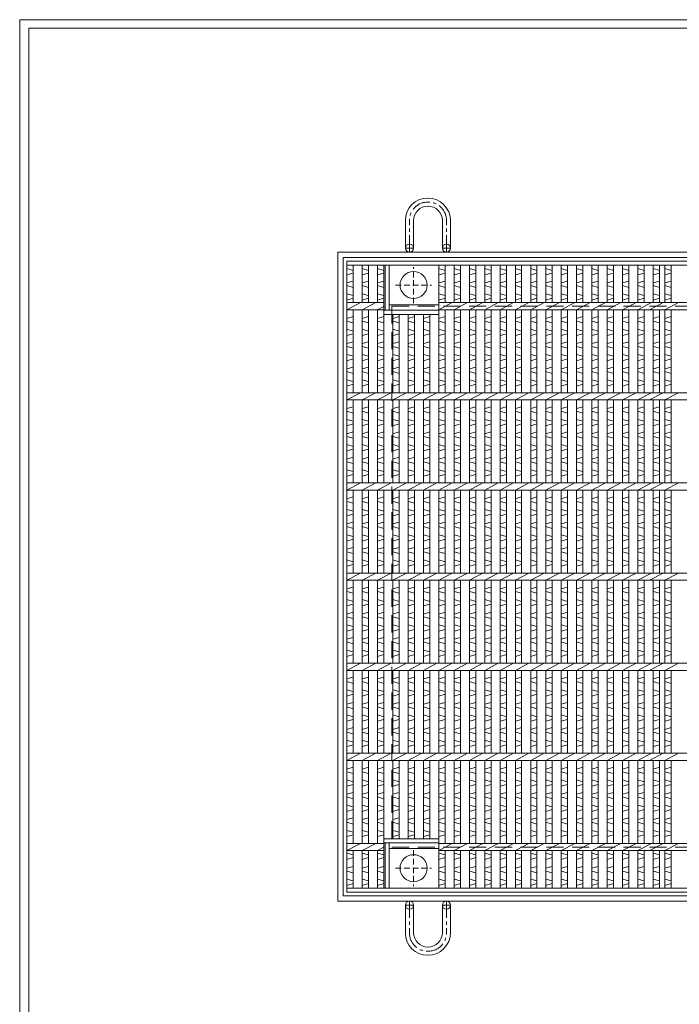
# Model space of a CAD drawing. Units: millimetres. Extents: x -180 to 2610, y -195 to 1778.
# Drawn here: x -180 to 552, y 685 to 1778 of the extents above; entities that cross this region are included whole.
import ezdxf

# ---------------------------------------------------------------- set-up
doc = ezdxf.new("R2010")
doc.units = ezdxf.units.MM
doc.linetypes.add('CENTER', pattern=[10, 6.25, -1.25, 1.25, -1.25])
doc.linetypes.add('HIDDEN', pattern=[9.525, 6.35, -3.175])
for name, color, linetype, lineweight in [('エンボス', 4, 'Continuous', 5), ('中心線', 1, 'HIDDEN', 13), ('受け枠', 3, 'Continuous', 9), ('本体', 7, 'Continuous', 13)]:
    doc.layers.add(name, color=color, linetype=linetype, lineweight=lineweight)
doc.layers.add('外枠', color=7, linetype='Continuous')

# ---------------------------------------------------------------- blocks, each defined once
blk = doc.blocks.new('丸穴φ30')
at = {"layer": '中心線'}
for p, q in [((0, -20), (0, 20)), ((-20, 0), (20, 0))]:
    blk.add_line(p, q, dxfattribs=at)
at = {"layer": '本体', "ltscale": 3}
blk.add_circle((0, 0), 15, dxfattribs=at)
blk = doc.blocks.new('*U42')
at = {"layer": 'エンボス', "linetype": 'Continuous'}
for p, q in [((-7.5, 341.864094), (-0.5, 339.864094)), ((-0.5, 336.864094), (-7.5, 334.864094)), ((-7.5, 325.864094), (-0.5, 327.864094)), ((-0.5, 320.864094), (-7.5, 322.864094)), ((-7.5, 313.864094), (-0.5, 311.864094)), ((-0.5, 308.864094), (-7.5, 306.864094)), ((-0.5, 288.5), (-7.5, 286.5)), ((-7.5, 283.5), (-0.5, 281.5)), ((-7.5, 274.5), (-0.5, 272.5)), ((-0.5, 269.5), (-7.5, 267.5)), ((-0.5, 260.5), (-7.5, 258.5)), ((-7.5, 255.5), (-0.5, 253.5)), ((-7.5, 246.5), (-0.5, 244.5)), ((-0.5, 241.5), (-7.5, 239.5)), ((-0.5, 232.5), (-7.5, 230.5)), ((-7.5, 227.5), (-0.5, 225.5)), ((-7.5, 218.5), (-0.5, 216.5)), ((-0.5, 213.5), (-7.5, 211.5)), ((-0.5, 188.5), (-7.5, 186.5)), ((-7.5, 183.5), (-0.5, 181.5)), ((-7.5, 174.5), (-0.5, 172.5)), ((-0.5, 169.5), (-7.5, 167.5)), ((-0.5, 160.5), (-7.5, 158.5)), ((-7.5, 155.5), (-0.5, 153.5)), ((-7.5, 146.5), (-0.5, 144.5)), ((-0.5, 141.5), (-7.5, 139.5)), ((-0.5, 132.5), (-7.5, 130.5)), ((-7.5, 127.5), (-0.5, 125.5)), ((-7.5, 118.5), (-0.5, 116.5)), ((-0.5, 113.5), (-7.5, 111.5)), ((-0.5, 88.5), (-7.5, 86.5)), ((-7.5, 83.5), (-0.5, 81.5)), ((-7.5, 74.5), (-0.5, 72.5)), ((-0.5, 69.5), (-7.5, 67.5)), ((-0.5, 60.5), (-7.5, 58.5)), ((-7.5, 55.5), (-0.5, 53.5)), ((-7.5, 46.5), (-0.5, 44.5)), ((-0.5, 41.5), (-7.5, 39.5)), ((-0.5, 32.5), (-7.5, 30.5)), ((-7.5, 27.5), (-0.5, 25.5)), ((-7.5, 18.5), (-0.5, 16.5)), ((-0.5, 13.5), (-7.5, 11.5)), ((-0.5, -11.5), (-7.5, -13.5)), ((-7.5, -16.5), (-0.5, -18.5)), ((-7.5, -25.5), (-0.5, -27.5)), ((-0.5, -30.5), (-7.5, -32.5)), ((-0.5, -39.5), (-7.5, -41.5)), ((-7.5, -44.5), (-0.5, -46.5)), ((-7.5, -53.5), (-0.5, -55.5)), ((-0.5, -58.5), (-7.5, -60.5)), ((-0.5, -67.5), (-7.5, -69.5)), ((-7.5, -72.5), (-0.5, -74.5)), ((-7.5, -81.5), (-0.5, -83.5)), ((-0.5, -86.5), (-7.5, -88.5)), ((-0.5, -111.5), (-7.5, -113.5)), ((-7.5, -116.5), (-0.5, -118.5)), ((-7.5, -125.5), (-0.5, -127.5)), ((-0.5, -130.5), (-7.5, -132.5)), ((-0.5, -139.5), (-7.5, -141.5)), ((-7.5, -144.5), (-0.5, -146.5)), ((-7.5, -153.5), (-0.5, -155.5)), ((-0.5, -158.5), (-7.5, -160.5)), ((-0.5, -167.5), (-7.5, -169.5)), ((-7.5, -172.5), (-0.5, -174.5)), ((-7.5, -181.5), (-0.5, -183.5)), ((-0.5, -186.5), (-7.5, -188.5)), ((-0.5, -211.5), (-7.5, -213.5)), ((-7.5, -216.5), (-0.5, -218.5)), ((-7.5, -225.5), (-0.5, -227.5)), ((-0.5, -230.5), (-7.5, -232.5)), ((-0.5, -239.5), (-7.5, -241.5)), ((-7.5, -244.5), (-0.5, -246.5)), ((-7.5, -253.5), (-0.5, -255.5)), ((-0.5, -258.5), (-7.5, -260.5)), ((-0.5, -267.5), (-7.5, -269.5)), ((-7.5, -272.5), (-0.5, -274.5)), ((-7.5, -281.5), (-0.5, -283.5)), ((-0.5, -286.5), (-7.5, -288.5)), ((-7.5, -306.764949), (-0.5, -308.764949)), ((-0.5, -311.764949), (-7.5, -313.764949)), ((-7.5, -323.635906), (-0.5, -321.635906)), ((-0.5, -328.635906), (-7.5, -326.635906)), ((-7.5, -335.635906), (-0.5, -337.635906)), ((-0.5, -340.635906), (-7.5, -342.635906))]:
    blk.add_line(p, q, dxfattribs=at)
at = {"layer": '本体', "ltscale": 3}
for p, q in [((-7.5, 304), (-7.5, 345.5)), ((-0.5, 304), (-0.5, 345.5)), ((-0.5, 304), (-0.5, 345.5)), ((-7.5, 296), (7.5, 304)), ((-7.5, 204), (-7.5, 296)), ((-0.5, 204), (-0.5, 296)), ((-0.5, 204), (-0.5, 296)), ((-7.5, 196), (7.5, 204)), ((-7.5, 104), (-7.5, 196)), ((-0.5, 104), (-0.5, 196)), ((-0.5, 104), (-0.5, 196)), ((-7.5, 96), (7.5, 104)), ((-7.5, 4), (-7.5, 96)), ((-0.5, 4), (-0.5, 96)), ((-0.5, 4), (-0.5, 96)), ((-7.5, -4), (7.5, 4)), ((-7.5, -96), (-7.5, -4)), ((-0.5, -96), (-0.5, -4)), ((-0.5, -96), (-0.5, -4)), ((-7.5, -104), (7.5, -96)), ((-7.5, -196), (-7.5, -104)), ((-0.5, -196), (-0.5, -104)), ((-0.5, -196), (-0.5, -104)), ((-7.5, -204), (7.5, -196)), ((-7.5, -296), (-7.5, -204)), ((-0.5, -296), (-0.5, -204)), ((-0.5, -296), (-0.5, -204)), ((-7.5, -304), (7.5, -296)), ((-7.5, -345.5), (-7.5, -304)), ((-0.5, -345.5), (-0.5, -304)), ((-0.5, -345.5), (-0.5, -304))]:
    blk.add_line(p, q, dxfattribs=at)
blk = doc.blocks.new('*U43')
at = {"layer": '本体', "color": 0, "linetype": 'ByBlock', "lineweight": -2}
for p in [(0, 0), (17, 0), (34, 0), (51, 0), (68, 0), (85, 0), (102, 0), (119, 0), (136, 0), (153, 0), (170, 0), (187, 0), (204, 0)]:
    blk.add_blockref('*U42', p, dxfattribs=at)

msp = doc.modelspace()

# ---------------------------------------------------------------- linework, layer by layer
at = {"layer": 'エンボス', "linetype": 'Continuous'}
for p, q in [((183.333, 1501.766), (190.333, 1499.766)), ((190.333, 1496.766), (183.333, 1494.766)), ((200.333, 1501.766), (207.333, 1499.766)), ((207.333, 1496.766), (200.333, 1494.766)), ((217.333, 1501.766), (224.333, 1499.766)), ((224.333, 1496.766), (217.333, 1494.766)), ((285.333, 1501.766), (292.333, 1499.766)), ((292.333, 1496.766), (285.333, 1494.766)), ((523.333, 1501.766), (530.333, 1499.766)), ((530.333, 1496.766), (523.333, 1494.766)), ((536.333, 1501.766), (543.333, 1499.766)), ((543.333, 1496.766), (536.333, 1494.766)), ((183.333, 1485.766), (190.333, 1487.766)), ((200.333, 1485.766), (207.333, 1487.766)), ((217.333, 1485.766), (224.333, 1487.766)), ((285.333, 1485.766), (292.333, 1487.766)), ((523.333, 1485.766), (530.333, 1487.766)), ((536.333, 1485.766), (543.333, 1487.766)), ((190.333, 1480.766), (183.333, 1482.766)), ((207.333, 1480.766), (200.333, 1482.766)), ((224.333, 1480.766), (217.333, 1482.766)), ((292.333, 1480.766), (285.333, 1482.766)), ((530.333, 1480.766), (523.333, 1482.766)), ((543.333, 1480.766), (536.333, 1482.766)), ((183.333, 1473.766), (190.333, 1471.766)), ((190.333, 1468.766), (183.333, 1466.766)), ((200.333, 1473.766), (207.333, 1471.766)), ((207.333, 1468.766), (200.333, 1466.766)), ((217.333, 1473.766), (224.333, 1471.766)), ((224.333, 1468.766), (217.333, 1466.766)), ((285.333, 1473.766), (292.333, 1471.766)), ((292.333, 1468.766), (285.333, 1466.766)), ((523.333, 1473.766), (530.333, 1471.766)), ((530.333, 1468.766), (523.333, 1466.766)), ((536.333, 1473.766), (543.333, 1471.766)), ((543.333, 1468.766), (536.333, 1466.766)), ((190.333, 1448.402), (183.333, 1446.402)), ((183.333, 1443.402), (190.333, 1441.402)), ((207.333, 1448.402), (200.333, 1446.402)), ((200.333, 1443.402), (207.333, 1441.402)), ((224.333, 1448.402), (217.333, 1446.402)), ((217.333, 1443.402), (224.333, 1441.402)), ((241.333, 1448.402), (234.333, 1446.402)), ((234.333, 1443.402), (241.333, 1441.402)), ((258.333, 1448.402), (251.333, 1446.402)), ((251.333, 1443.402), (258.333, 1441.402)), ((275.333, 1448.402), (268.333, 1446.402)), ((268.333, 1443.402), (275.333, 1441.402)), ((292.333, 1448.402), (285.333, 1446.402)), ((285.333, 1443.402), (292.333, 1441.402)), ((530.333, 1448.402), (523.333, 1446.402)), ((523.333, 1443.402), (530.333, 1441.402)), ((543.333, 1448.402), (536.333, 1446.402)), ((536.333, 1443.402), (543.333, 1441.402)), ((183.333, 1434.402), (190.333, 1432.402)), ((200.333, 1434.402), (207.333, 1432.402)), ((217.333, 1434.402), (224.333, 1432.402)), ((234.333, 1434.402), (241.333, 1432.402)), ((251.333, 1434.402), (258.333, 1432.402)), ((268.333, 1434.402), (275.333, 1432.402)), ((285.333, 1434.402), (292.333, 1432.402)), ((523.333, 1434.402), (530.333, 1432.402)), ((536.333, 1434.402), (543.333, 1432.402)), ((190.333, 1429.402), (183.333, 1427.402)), ((190.333, 1420.402), (183.333, 1418.402)), ((207.333, 1429.402), (200.333, 1427.402)), ((207.333, 1420.402), (200.333, 1418.402)), ((224.333, 1429.402), (217.333, 1427.402)), ((224.333, 1420.402), (217.333, 1418.402)), ((241.333, 1429.402), (234.333, 1427.402)), ((241.333, 1420.402), (234.333, 1418.402)), ((258.333, 1429.402), (251.333, 1427.402)), ((258.333, 1420.402), (251.333, 1418.402)), ((275.333, 1429.402), (268.333, 1427.402)), ((275.333, 1420.402), (268.333, 1418.402)), ((292.333, 1429.402), (285.333, 1427.402)), ((292.333, 1420.402), (285.333, 1418.402)), ((530.333, 1429.402), (523.333, 1427.402)), ((530.333, 1420.402), (523.333, 1418.402)), ((543.333, 1429.402), (536.333, 1427.402)), ((543.333, 1420.402), (536.333, 1418.402)), ((183.333, 1415.402), (190.333, 1413.402)), ((200.333, 1415.402), (207.333, 1413.402)), ((217.333, 1415.402), (224.333, 1413.402)), ((234.333, 1415.402), (241.333, 1413.402)), ((251.333, 1415.402), (258.333, 1413.402)), ((268.333, 1415.402), (275.333, 1413.402)), ((285.333, 1415.402), (292.333, 1413.402)), ((523.333, 1415.402), (530.333, 1413.402)), ((536.333, 1415.402), (543.333, 1413.402)), ((183.333, 1406.402), (190.333, 1404.402)), ((190.333, 1401.402), (183.333, 1399.402)), ((200.333, 1406.402), (207.333, 1404.402)), ((207.333, 1401.402), (200.333, 1399.402)), ((217.333, 1406.402), (224.333, 1404.402)), ((224.333, 1401.402), (217.333, 1399.402)), ((234.333, 1406.402), (241.333, 1404.402)), ((241.333, 1401.402), (234.333, 1399.402)), ((251.333, 1406.402), (258.333, 1404.402)), ((258.333, 1401.402), (251.333, 1399.402)), ((268.333, 1406.402), (275.333, 1404.402)), ((275.333, 1401.402), (268.333, 1399.402)), ((285.333, 1406.402), (292.333, 1404.402)), ((292.333, 1401.402), (285.333, 1399.402)), ((523.333, 1406.402), (530.333, 1404.402)), ((530.333, 1401.402), (523.333, 1399.402)), ((536.333, 1406.402), (543.333, 1404.402)), ((543.333, 1401.402), (536.333, 1399.402)), ((190.333, 1392.402), (183.333, 1390.402)), ((207.333, 1392.402), (200.333, 1390.402)), ((224.333, 1392.402), (217.333, 1390.402)), ((241.333, 1392.402), (234.333, 1390.402)), ((258.333, 1392.402), (251.333, 1390.402)), ((275.333, 1392.402), (268.333, 1390.402)), ((292.333, 1392.402), (285.333, 1390.402)), ((530.333, 1392.402), (523.333, 1390.402)), ((543.333, 1392.402), (536.333, 1390.402)), ((183.333, 1387.402), (190.333, 1385.402)), ((183.333, 1378.402), (190.333, 1376.402)), ((200.333, 1387.402), (207.333, 1385.402)), ((200.333, 1378.402), (207.333, 1376.402)), ((217.333, 1387.402), (224.333, 1385.402)), ((217.333, 1378.402), (224.333, 1376.402)), ((234.333, 1387.402), (241.333, 1385.402)), ((234.333, 1378.402), (241.333, 1376.402)), ((251.333, 1387.402), (258.333, 1385.402)), ((251.333, 1378.402), (258.333, 1376.402)), ((268.333, 1387.402), (275.333, 1385.402)), ((268.333, 1378.402), (275.333, 1376.402)), ((285.333, 1387.402), (292.333, 1385.402)), ((285.333, 1378.402), (292.333, 1376.402)), ((523.333, 1387.402), (530.333, 1385.402)), ((523.333, 1378.402), (530.333, 1376.402)), ((536.333, 1387.402), (543.333, 1385.402)), ((536.333, 1378.402), (543.333, 1376.402)), ((190.333, 1373.402), (183.333, 1371.402)), ((207.333, 1373.402), (200.333, 1371.402)), ((224.333, 1373.402), (217.333, 1371.402)), ((241.333, 1373.402), (234.333, 1371.402)), ((258.333, 1373.402), (251.333, 1371.402)), ((275.333, 1373.402), (268.333, 1371.402)), ((292.333, 1373.402), (285.333, 1371.402)), ((530.333, 1373.402), (523.333, 1371.402)), ((543.333, 1373.402), (536.333, 1371.402)), ((190.333, 1348.402), (183.333, 1346.402)), ((207.333, 1348.402), (200.333, 1346.402)), ((224.333, 1348.402), (217.333, 1346.402)), ((241.333, 1348.402), (234.333, 1346.402)), ((258.333, 1348.402), (251.333, 1346.402)), ((275.333, 1348.402), (268.333, 1346.402)), ((292.333, 1348.402), (285.333, 1346.402)), ((530.333, 1348.402), (523.333, 1346.402)), ((543.333, 1348.402), (536.333, 1346.402)), ((183.333, 1343.402), (190.333, 1341.402)), ((183.333, 1334.402), (190.333, 1332.402)), ((200.333, 1343.402), (207.333, 1341.402)), ((200.333, 1334.402), (207.333, 1332.402)), ((217.333, 1343.402), (224.333, 1341.402)), ((217.333, 1334.402), (224.333, 1332.402)), ((234.333, 1343.402), (241.333, 1341.402)), ((234.333, 1334.402), (241.333, 1332.402)), ((251.333, 1343.402), (258.333, 1341.402)), ((251.333, 1334.402), (258.333, 1332.402)), ((268.333, 1343.402), (275.333, 1341.402)), ((268.333, 1334.402), (275.333, 1332.402)), ((285.333, 1343.402), (292.333, 1341.402)), ((285.333, 1334.402), (292.333, 1332.402)), ((523.333, 1343.402), (530.333, 1341.402)), ((523.333, 1334.402), (530.333, 1332.402)), ((536.333, 1343.402), (543.333, 1341.402)), ((536.333, 1334.402), (543.333, 1332.402)), ((190.333, 1329.402), (183.333, 1327.402)), ((207.333, 1329.402), (200.333, 1327.402)), ((224.333, 1329.402), (217.333, 1327.402)), ((241.333, 1329.402), (234.333, 1327.402)), ((258.333, 1329.402), (251.333, 1327.402)), ((275.333, 1329.402), (268.333, 1327.402)), ((292.333, 1329.402), (285.333, 1327.402)), ((530.333, 1329.402), (523.333, 1327.402)), ((543.333, 1329.402), (536.333, 1327.402)), ((190.333, 1320.402), (183.333, 1318.402)), ((183.333, 1315.402), (190.333, 1313.402)), ((207.333, 1320.402), (200.333, 1318.402)), ((200.333, 1315.402), (207.333, 1313.402)), ((224.333, 1320.402), (217.333, 1318.402)), ((217.333, 1315.402), (224.333, 1313.402)), ((241.333, 1320.402), (234.333, 1318.402)), ((234.333, 1315.402), (241.333, 1313.402)), ((258.333, 1320.402), (251.333, 1318.402)), ((251.333, 1315.402), (258.333, 1313.402)), ((275.333, 1320.402), (268.333, 1318.402)), ((268.333, 1315.402), (275.333, 1313.402)), ((292.333, 1320.402), (285.333, 1318.402)), ((285.333, 1315.402), (292.333, 1313.402)), ((530.333, 1320.402), (523.333, 1318.402)), ((523.333, 1315.402), (530.333, 1313.402)), ((543.333, 1320.402), (536.333, 1318.402)), ((536.333, 1315.402), (543.333, 1313.402)), ((183.333, 1306.402), (190.333, 1304.402)), ((190.333, 1301.402), (183.333, 1299.402)), ((200.333, 1306.402), (207.333, 1304.402)), ((207.333, 1301.402), (200.333, 1299.402)), ((217.333, 1306.402), (224.333, 1304.402)), ((224.333, 1301.402), (217.333, 1299.402)), ((234.333, 1306.402), (241.333, 1304.402)), ((241.333, 1301.402), (234.333, 1299.402)), ((251.333, 1306.402), (258.333, 1304.402)), ((258.333, 1301.402), (251.333, 1299.402)), ((268.333, 1306.402), (275.333, 1304.402)), ((275.333, 1301.402), (268.333, 1299.402)), ((285.333, 1306.402), (292.333, 1304.402)), ((292.333, 1301.402), (285.333, 1299.402)), ((523.333, 1306.402), (530.333, 1304.402)), ((530.333, 1301.402), (523.333, 1299.402)), ((536.333, 1306.402), (543.333, 1304.402)), ((543.333, 1301.402), (536.333, 1299.402)), ((190.333, 1292.402), (183.333, 1290.402)), ((207.333, 1292.402), (200.333, 1290.402)), ((224.333, 1292.402), (217.333, 1290.402)), ((241.333, 1292.402), (234.333, 1290.402)), ((258.333, 1292.402), (251.333, 1290.402)), ((275.333, 1292.402), (268.333, 1290.402)), ((292.333, 1292.402), (285.333, 1290.402)), ((530.333, 1292.402), (523.333, 1290.402)), ((543.333, 1292.402), (536.333, 1290.402)), ((183.333, 1287.402), (190.333, 1285.402)), ((183.333, 1278.402), (190.333, 1276.402)), ((200.333, 1287.402), (207.333, 1285.402)), ((200.333, 1278.402), (207.333, 1276.402)), ((217.333, 1287.402), (224.333, 1285.402)), ((217.333, 1278.402), (224.333, 1276.402)), ((234.333, 1287.402), (241.333, 1285.402)), ((234.333, 1278.402), (241.333, 1276.402)), ((251.333, 1287.402), (258.333, 1285.402)), ((251.333, 1278.402), (258.333, 1276.402)), ((268.333, 1287.402), (275.333, 1285.402)), ((268.333, 1278.402), (275.333, 1276.402)), ((285.333, 1287.402), (292.333, 1285.402)), ((285.333, 1278.402), (292.333, 1276.402)), ((523.333, 1287.402), (530.333, 1285.402)), ((523.333, 1278.402), (530.333, 1276.402)), ((536.333, 1287.402), (543.333, 1285.402)), ((536.333, 1278.402), (543.333, 1276.402)), ((190.333, 1273.402), (183.333, 1271.402)), ((207.333, 1273.402), (200.333, 1271.402)), ((224.333, 1273.402), (217.333, 1271.402)), ((241.333, 1273.402), (234.333, 1271.402)), ((258.333, 1273.402), (251.333, 1271.402)), ((275.333, 1273.402), (268.333, 1271.402)), ((292.333, 1273.402), (285.333, 1271.402)), ((530.333, 1273.402), (523.333, 1271.402)), ((543.333, 1273.402), (536.333, 1271.402)), ((190.333, 1248.402), (183.333, 1246.402)), ((207.333, 1248.402), (200.333, 1246.402)), ((224.333, 1248.402), (217.333, 1246.402)), ((241.333, 1248.402), (234.333, 1246.402)), ((258.333, 1248.402), (251.333, 1246.402)), ((275.333, 1248.402), (268.333, 1246.402)), ((292.333, 1248.402), (285.333, 1246.402)), ((530.333, 1248.402), (523.333, 1246.402)), ((543.333, 1248.402), (536.333, 1246.402)), ((183.333, 1243.402), (190.333, 1241.402)), ((200.333, 1243.402), (207.333, 1241.402)), ((217.333, 1243.402), (224.333, 1241.402)), ((234.333, 1243.402), (241.333, 1241.402)), ((251.333, 1243.402), (258.333, 1241.402)), ((268.333, 1243.402), (275.333, 1241.402)), ((285.333, 1243.402), (292.333, 1241.402)), ((523.333, 1243.402), (530.333, 1241.402)), ((536.333, 1243.402), (543.333, 1241.402)), ((183.333, 1234.402), (190.333, 1232.402)), ((190.333, 1229.402), (183.333, 1227.402)), ((200.333, 1234.402), (207.333, 1232.402)), ((207.333, 1229.402), (200.333, 1227.402)), ((217.333, 1234.402), (224.333, 1232.402)), ((224.333, 1229.402), (217.333, 1227.402)), ((234.333, 1234.402), (241.333, 1232.402)), ((241.333, 1229.402), (234.333, 1227.402)), ((251.333, 1234.402), (258.333, 1232.402)), ((258.333, 1229.402), (251.333, 1227.402)), ((268.333, 1234.402), (275.333, 1232.402)), ((275.333, 1229.402), (268.333, 1227.402)), ((285.333, 1234.402), (292.333, 1232.402)), ((292.333, 1229.402), (285.333, 1227.402)), ((523.333, 1234.402), (530.333, 1232.402)), ((530.333, 1229.402), (523.333, 1227.402)), ((536.333, 1234.402), (543.333, 1232.402)), ((543.333, 1229.402), (536.333, 1227.402)), ((190.333, 1220.402), (183.333, 1218.402)), ((183.333, 1215.402), (190.333, 1213.402)), ((207.333, 1220.402), (200.333, 1218.402)), ((200.333, 1215.402), (207.333, 1213.402)), ((224.333, 1220.402), (217.333, 1218.402)), ((217.333, 1215.402), (224.333, 1213.402)), ((241.333, 1220.402), (234.333, 1218.402)), ((234.333, 1215.402), (241.333, 1213.402)), ((258.333, 1220.402), (251.333, 1218.402)), ((251.333, 1215.402), (258.333, 1213.402)), ((275.333, 1220.402), (268.333, 1218.402)), ((268.333, 1215.402), (275.333, 1213.402)), ((292.333, 1220.402), (285.333, 1218.402)), ((285.333, 1215.402), (292.333, 1213.402)), ((530.333, 1220.402), (523.333, 1218.402)), ((523.333, 1215.402), (530.333, 1213.402)), ((543.333, 1220.402), (536.333, 1218.402)), ((536.333, 1215.402), (543.333, 1213.402)), ((183.333, 1206.402), (190.333, 1204.402)), ((200.333, 1206.402), (207.333, 1204.402)), ((217.333, 1206.402), (224.333, 1204.402)), ((234.333, 1206.402), (241.333, 1204.402)), ((251.333, 1206.402), (258.333, 1204.402)), ((268.333, 1206.402), (275.333, 1204.402)), ((285.333, 1206.402), (292.333, 1204.402)), ((523.333, 1206.402), (530.333, 1204.402)), ((536.333, 1206.402), (543.333, 1204.402)), ((190.333, 1201.402), (183.333, 1199.402)), ((190.333, 1192.402), (183.333, 1190.402)), ((207.333, 1201.402), (200.333, 1199.402)), ((207.333, 1192.402), (200.333, 1190.402)), ((224.333, 1201.402), (217.333, 1199.402)), ((224.333, 1192.402), (217.333, 1190.402)), ((241.333, 1201.402), (234.333, 1199.402)), ((241.333, 1192.402), (234.333, 1190.402)), ((258.333, 1201.402), (251.333, 1199.402)), ((258.333, 1192.402), (251.333, 1190.402)), ((275.333, 1201.402), (268.333, 1199.402)), ((275.333, 1192.402), (268.333, 1190.402)), ((292.333, 1201.402), (285.333, 1199.402)), ((292.333, 1192.402), (285.333, 1190.402)), ((530.333, 1201.402), (523.333, 1199.402)), ((530.333, 1192.402), (523.333, 1190.402)), ((543.333, 1201.402), (536.333, 1199.402)), ((543.333, 1192.402), (536.333, 1190.402)), ((183.333, 1187.402), (190.333, 1185.402)), ((200.333, 1187.402), (207.333, 1185.402)), ((217.333, 1187.402), (224.333, 1185.402)), ((234.333, 1187.402), (241.333, 1185.402)), ((251.333, 1187.402), (258.333, 1185.402)), ((268.333, 1187.402), (275.333, 1185.402)), ((285.333, 1187.402), (292.333, 1185.402)), ((523.333, 1187.402), (530.333, 1185.402)), ((536.333, 1187.402), (543.333, 1185.402)), ((183.333, 1178.402), (190.333, 1176.402)), ((190.333, 1173.402), (183.333, 1171.402)), ((200.333, 1178.402), (207.333, 1176.402)), ((207.333, 1173.402), (200.333, 1171.402)), ((217.333, 1178.402), (224.333, 1176.402)), ((224.333, 1173.402), (217.333, 1171.402)), ((234.333, 1178.402), (241.333, 1176.402)), ((241.333, 1173.402), (234.333, 1171.402)), ((251.333, 1178.402), (258.333, 1176.402)), ((258.333, 1173.402), (251.333, 1171.402)), ((268.333, 1178.402), (275.333, 1176.402)), ((275.333, 1173.402), (268.333, 1171.402)), ((285.333, 1178.402), (292.333, 1176.402)), ((292.333, 1173.402), (285.333, 1171.402)), ((523.333, 1178.402), (530.333, 1176.402)), ((530.333, 1173.402), (523.333, 1171.402)), ((536.333, 1178.402), (543.333, 1176.402)), ((543.333, 1173.402), (536.333, 1171.402)), ((190.333, 1148.402), (183.333, 1146.402)), ((207.333, 1148.402), (200.333, 1146.402)), ((224.333, 1148.402), (217.333, 1146.402)), ((241.333, 1148.402), (234.333, 1146.402)), ((258.333, 1148.402), (251.333, 1146.402)), ((275.333, 1148.402), (268.333, 1146.402)), ((292.333, 1148.402), (285.333, 1146.402)), ((530.333, 1148.402), (523.333, 1146.402)), ((543.333, 1148.402), (536.333, 1146.402)), ((183.333, 1143.402), (190.333, 1141.402)), ((200.333, 1143.402), (207.333, 1141.402)), ((217.333, 1143.402), (224.333, 1141.402)), ((234.333, 1143.402), (241.333, 1141.402)), ((251.333, 1143.402), (258.333, 1141.402)), ((268.333, 1143.402), (275.333, 1141.402)), ((285.333, 1143.402), (292.333, 1141.402)), ((523.333, 1143.402), (530.333, 1141.402)), ((536.333, 1143.402), (543.333, 1141.402)), ((183.333, 1134.402), (190.333, 1132.402)), ((190.333, 1129.402), (183.333, 1127.402)), ((200.333, 1134.402), (207.333, 1132.402)), ((207.333, 1129.402), (200.333, 1127.402)), ((217.333, 1134.402), (224.333, 1132.402)), ((224.333, 1129.402), (217.333, 1127.402)), ((234.333, 1134.402), (241.333, 1132.402)), ((241.333, 1129.402), (234.333, 1127.402)), ((251.333, 1134.402), (258.333, 1132.402)), ((258.333, 1129.402), (251.333, 1127.402)), ((268.333, 1134.402), (275.333, 1132.402)), ((275.333, 1129.402), (268.333, 1127.402)), ((285.333, 1134.402), (292.333, 1132.402)), ((292.333, 1129.402), (285.333, 1127.402)), ((523.333, 1134.402), (530.333, 1132.402)), ((530.333, 1129.402), (523.333, 1127.402)), ((536.333, 1134.402), (543.333, 1132.402)), ((543.333, 1129.402), (536.333, 1127.402)), ((190.333, 1120.402), (183.333, 1118.402)), ((183.333, 1115.402), (190.333, 1113.402)), ((207.333, 1120.402), (200.333, 1118.402)), ((200.333, 1115.402), (207.333, 1113.402)), ((224.333, 1120.402), (217.333, 1118.402)), ((217.333, 1115.402), (224.333, 1113.402)), ((241.333, 1120.402), (234.333, 1118.402)), ((234.333, 1115.402), (241.333, 1113.402)), ((258.333, 1120.402), (251.333, 1118.402)), ((251.333, 1115.402), (258.333, 1113.402)), ((275.333, 1120.402), (268.333, 1118.402)), ((268.333, 1115.402), (275.333, 1113.402)), ((292.333, 1120.402), (285.333, 1118.402)), ((285.333, 1115.402), (292.333, 1113.402)), ((530.333, 1120.402), (523.333, 1118.402)), ((523.333, 1115.402), (530.333, 1113.402)), ((543.333, 1120.402), (536.333, 1118.402)), ((536.333, 1115.402), (543.333, 1113.402)), ((183.333, 1106.402), (190.333, 1104.402)), ((200.333, 1106.402), (207.333, 1104.402)), ((217.333, 1106.402), (224.333, 1104.402)), ((234.333, 1106.402), (241.333, 1104.402)), ((251.333, 1106.402), (258.333, 1104.402)), ((268.333, 1106.402), (275.333, 1104.402)), ((285.333, 1106.402), (292.333, 1104.402)), ((523.333, 1106.402), (530.333, 1104.402)), ((536.333, 1106.402), (543.333, 1104.402)), ((190.333, 1101.402), (183.333, 1099.402)), ((207.333, 1101.402), (200.333, 1099.402)), ((224.333, 1101.402), (217.333, 1099.402)), ((241.333, 1101.402), (234.333, 1099.402)), ((258.333, 1101.402), (251.333, 1099.402)), ((275.333, 1101.402), (268.333, 1099.402)), ((292.333, 1101.402), (285.333, 1099.402)), ((530.333, 1101.402), (523.333, 1099.402)), ((543.333, 1101.402), (536.333, 1099.402)), ((190.333, 1092.402), (183.333, 1090.402)), ((183.333, 1087.402), (190.333, 1085.402)), ((207.333, 1092.402), (200.333, 1090.402)), ((200.333, 1087.402), (207.333, 1085.402)), ((224.333, 1092.402), (217.333, 1090.402)), ((217.333, 1087.402), (224.333, 1085.402)), ((241.333, 1092.402), (234.333, 1090.402)), ((234.333, 1087.402), (241.333, 1085.402)), ((258.333, 1092.402), (251.333, 1090.402)), ((251.333, 1087.402), (258.333, 1085.402)), ((275.333, 1092.402), (268.333, 1090.402)), ((268.333, 1087.402), (275.333, 1085.402)), ((292.333, 1092.402), (285.333, 1090.402)), ((285.333, 1087.402), (292.333, 1085.402)), ((530.333, 1092.402), (523.333, 1090.402)), ((523.333, 1087.402), (530.333, 1085.402)), ((543.333, 1092.402), (536.333, 1090.402)), ((536.333, 1087.402), (543.333, 1085.402)), ((183.333, 1078.402), (190.333, 1076.402)), ((190.333, 1073.402), (183.333, 1071.402)), ((200.333, 1078.402), (207.333, 1076.402)), ((207.333, 1073.402), (200.333, 1071.402)), ((217.333, 1078.402), (224.333, 1076.402)), ((224.333, 1073.402), (217.333, 1071.402)), ((234.333, 1078.402), (241.333, 1076.402)), ((241.333, 1073.402), (234.333, 1071.402)), ((251.333, 1078.402), (258.333, 1076.402)), ((258.333, 1073.402), (251.333, 1071.402)), ((268.333, 1078.402), (275.333, 1076.402)), ((275.333, 1073.402), (268.333, 1071.402)), ((285.333, 1078.402), (292.333, 1076.402)), ((292.333, 1073.402), (285.333, 1071.402)), ((523.333, 1078.402), (530.333, 1076.402)), ((530.333, 1073.402), (523.333, 1071.402)), ((536.333, 1078.402), (543.333, 1076.402)), ((543.333, 1073.402), (536.333, 1071.402)), ((190.333, 1048.402), (183.333, 1046.402)), ((183.333, 1043.402), (190.333, 1041.402)), ((207.333, 1048.402), (200.333, 1046.402)), ((200.333, 1043.402), (207.333, 1041.402)), ((224.333, 1048.402), (217.333, 1046.402)), ((217.333, 1043.402), (224.333, 1041.402)), ((241.333, 1048.402), (234.333, 1046.402)), ((234.333, 1043.402), (241.333, 1041.402)), ((258.333, 1048.402), (251.333, 1046.402)), ((251.333, 1043.402), (258.333, 1041.402)), ((275.333, 1048.402), (268.333, 1046.402)), ((268.333, 1043.402), (275.333, 1041.402)), ((292.333, 1048.402), (285.333, 1046.402)), ((285.333, 1043.402), (292.333, 1041.402)), ((530.333, 1048.402), (523.333, 1046.402)), ((523.333, 1043.402), (530.333, 1041.402)), ((543.333, 1048.402), (536.333, 1046.402)), ((536.333, 1043.402), (543.333, 1041.402)), ((183.333, 1034.402), (190.333, 1032.402)), ((190.333, 1029.402), (183.333, 1027.402)), ((200.333, 1034.402), (207.333, 1032.402)), ((207.333, 1029.402), (200.333, 1027.402)), ((217.333, 1034.402), (224.333, 1032.402)), ((224.333, 1029.402), (217.333, 1027.402)), ((234.333, 1034.402), (241.333, 1032.402)), ((241.333, 1029.402), (234.333, 1027.402)), ((251.333, 1034.402), (258.333, 1032.402)), ((258.333, 1029.402), (251.333, 1027.402)), ((268.333, 1034.402), (275.333, 1032.402)), ((275.333, 1029.402), (268.333, 1027.402)), ((285.333, 1034.402), (292.333, 1032.402)), ((292.333, 1029.402), (285.333, 1027.402)), ((523.333, 1034.402), (530.333, 1032.402)), ((530.333, 1029.402), (523.333, 1027.402)), ((536.333, 1034.402), (543.333, 1032.402)), ((543.333, 1029.402), (536.333, 1027.402)), ((190.333, 1020.402), (183.333, 1018.402)), ((207.333, 1020.402), (200.333, 1018.402)), ((224.333, 1020.402), (217.333, 1018.402)), ((241.333, 1020.402), (234.333, 1018.402)), ((258.333, 1020.402), (251.333, 1018.402)), ((275.333, 1020.402), (268.333, 1018.402)), ((292.333, 1020.402), (285.333, 1018.402)), ((530.333, 1020.402), (523.333, 1018.402)), ((543.333, 1020.402), (536.333, 1018.402)), ((183.333, 1015.402), (190.333, 1013.402)), ((183.333, 1006.402), (190.333, 1004.402)), ((200.333, 1015.402), (207.333, 1013.402)), ((200.333, 1006.402), (207.333, 1004.402)), ((217.333, 1015.402), (224.333, 1013.402)), ((217.333, 1006.402), (224.333, 1004.402)), ((234.333, 1015.402), (241.333, 1013.402)), ((234.333, 1006.402), (241.333, 1004.402)), ((251.333, 1015.402), (258.333, 1013.402)), ((251.333, 1006.402), (258.333, 1004.402)), ((268.333, 1015.402), (275.333, 1013.402)), ((268.333, 1006.402), (275.333, 1004.402)), ((285.333, 1015.402), (292.333, 1013.402)), ((285.333, 1006.402), (292.333, 1004.402)), ((523.333, 1015.402), (530.333, 1013.402)), ((523.333, 1006.402), (530.333, 1004.402)), ((536.333, 1015.402), (543.333, 1013.402)), ((536.333, 1006.402), (543.333, 1004.402)), ((190.333, 1001.402), (183.333, 999.402)), ((207.333, 1001.402), (200.333, 999.402)), ((224.333, 1001.402), (217.333, 999.402)), ((241.333, 1001.402), (234.333, 999.402)), ((258.333, 1001.402), (251.333, 999.402)), ((275.333, 1001.402), (268.333, 999.402)), ((292.333, 1001.402), (285.333, 999.402)), ((530.333, 1001.402), (523.333, 999.402)), ((543.333, 1001.402), (536.333, 999.402)), ((190.333, 992.402), (183.333, 990.402)), ((183.333, 987.402), (190.333, 985.402)), ((207.333, 992.402), (200.333, 990.402)), ((200.333, 987.402), (207.333, 985.402)), ((224.333, 992.402), (217.333, 990.402)), ((217.333, 987.402), (224.333, 985.402)), ((241.333, 992.402), (234.333, 990.402)), ((234.333, 987.402), (241.333, 985.402)), ((258.333, 992.402), (251.333, 990.402)), ((251.333, 987.402), (258.333, 985.402)), ((275.333, 992.402), (268.333, 990.402)), ((268.333, 987.402), (275.333, 985.402)), ((292.333, 992.402), (285.333, 990.402)), ((285.333, 987.402), (292.333, 985.402)), ((530.333, 992.402), (523.333, 990.402)), ((523.333, 987.402), (530.333, 985.402)), ((543.333, 992.402), (536.333, 990.402)), ((536.333, 987.402), (543.333, 985.402)), ((183.333, 978.402), (190.333, 976.402)), ((190.333, 973.402), (183.333, 971.402)), ((200.333, 978.402), (207.333, 976.402)), ((207.333, 973.402), (200.333, 971.402)), ((217.333, 978.402), (224.333, 976.402)), ((224.333, 973.402), (217.333, 971.402)), ((234.333, 978.402), (241.333, 976.402)), ((241.333, 973.402), (234.333, 971.402)), ((251.333, 978.402), (258.333, 976.402)), ((258.333, 973.402), (251.333, 971.402)), ((268.333, 978.402), (275.333, 976.402)), ((275.333, 973.402), (268.333, 971.402)), ((285.333, 978.402), (292.333, 976.402)), ((292.333, 973.402), (285.333, 971.402)), ((523.333, 978.402), (530.333, 976.402)), ((530.333, 973.402), (523.333, 971.402)), ((536.333, 978.402), (543.333, 976.402)), ((543.333, 973.402), (536.333, 971.402)), ((190.333, 948.402), (183.333, 946.402)), ((183.333, 943.402), (190.333, 941.402)), ((207.333, 948.402), (200.333, 946.402)), ((200.333, 943.402), (207.333, 941.402)), ((224.333, 948.402), (217.333, 946.402)), ((217.333, 943.402), (224.333, 941.402)), ((241.333, 948.402), (234.333, 946.402)), ((234.333, 943.402), (241.333, 941.402)), ((258.333, 948.402), (251.333, 946.402)), ((251.333, 943.402), (258.333, 941.402)), ((275.333, 948.402), (268.333, 946.402)), ((268.333, 943.402), (275.333, 941.402)), ((292.333, 948.402), (285.333, 946.402)), ((285.333, 943.402), (292.333, 941.402)), ((530.333, 948.402), (523.333, 946.402)), ((523.333, 943.402), (530.333, 941.402)), ((543.333, 948.402), (536.333, 946.402)), ((536.333, 943.402), (543.333, 941.402)), ((183.333, 934.402), (190.333, 932.402)), ((190.333, 929.402), (183.333, 927.402)), ((200.333, 934.402), (207.333, 932.402)), ((207.333, 929.402), (200.333, 927.402)), ((217.333, 934.402), (224.333, 932.402)), ((224.333, 929.402), (217.333, 927.402)), ((234.333, 934.402), (241.333, 932.402)), ((241.333, 929.402), (234.333, 927.402)), ((251.333, 934.402), (258.333, 932.402)), ((258.333, 929.402), (251.333, 927.402)), ((268.333, 934.402), (275.333, 932.402)), ((275.333, 929.402), (268.333, 927.402)), ((285.333, 934.402), (292.333, 932.402)), ((292.333, 929.402), (285.333, 927.402)), ((523.333, 934.402), (530.333, 932.402)), ((530.333, 929.402), (523.333, 927.402)), ((536.333, 934.402), (543.333, 932.402)), ((543.333, 929.402), (536.333, 927.402)), ((190.333, 920.402), (183.333, 918.402)), ((207.333, 920.402), (200.333, 918.402)), ((224.333, 920.402), (217.333, 918.402)), ((241.333, 920.402), (234.333, 918.402)), ((258.333, 920.402), (251.333, 918.402)), ((275.333, 920.402), (268.333, 918.402)), ((292.333, 920.402), (285.333, 918.402)), ((530.333, 920.402), (523.333, 918.402)), ((543.333, 920.402), (536.333, 918.402)), ((183.333, 915.402), (190.333, 913.402)), ((200.333, 915.402), (207.333, 913.402)), ((217.333, 915.402), (224.333, 913.402)), ((234.333, 915.402), (241.333, 913.402)), ((251.333, 915.402), (258.333, 913.402)), ((268.333, 915.402), (275.333, 913.402)), ((285.333, 915.402), (292.333, 913.402)), ((523.333, 915.402), (530.333, 913.402)), ((536.333, 915.402), (543.333, 913.402)), ((183.333, 906.402), (190.333, 904.402)), ((190.333, 901.402), (183.333, 899.402)), ((200.333, 906.402), (207.333, 904.402)), ((207.333, 901.402), (200.333, 899.402)), ((217.333, 906.402), (224.333, 904.402)), ((224.333, 901.402), (217.333, 899.402)), ((234.333, 906.402), (241.333, 904.402)), ((241.333, 901.402), (234.333, 899.402)), ((251.333, 906.402), (258.333, 904.402)), ((258.333, 901.402), (251.333, 899.402)), ((268.333, 906.402), (275.333, 904.402)), ((275.333, 901.402), (268.333, 899.402)), ((285.333, 906.402), (292.333, 904.402)), ((292.333, 901.402), (285.333, 899.402)), ((523.333, 906.402), (530.333, 904.402)), ((530.333, 901.402), (523.333, 899.402)), ((536.333, 906.402), (543.333, 904.402)), ((543.333, 901.402), (536.333, 899.402)), ((190.333, 892.402), (183.333, 890.402)), ((183.333, 887.402), (190.333, 885.402)), ((207.333, 892.402), (200.333, 890.402)), ((200.333, 887.402), (207.333, 885.402)), ((224.333, 892.402), (217.333, 890.402)), ((217.333, 887.402), (224.333, 885.402)), ((241.333, 892.402), (234.333, 890.402)), ((234.333, 887.402), (241.333, 885.402)), ((258.333, 892.402), (251.333, 890.402)), ((251.333, 887.402), (258.333, 885.402)), ((275.333, 892.402), (268.333, 890.402)), ((268.333, 887.402), (275.333, 885.402)), ((292.333, 892.402), (285.333, 890.402)), ((285.333, 887.402), (292.333, 885.402)), ((530.333, 892.402), (523.333, 890.402)), ((523.333, 887.402), (530.333, 885.402)), ((543.333, 892.402), (536.333, 890.402)), ((536.333, 887.402), (543.333, 885.402)), ((183.333, 878.402), (190.333, 876.402)), ((200.333, 878.402), (207.333, 876.402)), ((217.333, 878.402), (224.333, 876.402)), ((234.333, 878.402), (241.333, 876.402)), ((251.333, 878.402), (258.333, 876.402)), ((268.333, 878.402), (275.333, 876.402)), ((285.333, 878.402), (292.333, 876.402)), ((523.333, 878.402), (530.333, 876.402)), ((536.333, 878.402), (543.333, 876.402)), ((190.333, 873.402), (183.333, 871.402)), ((207.333, 873.402), (200.333, 871.402)), ((224.333, 873.402), (217.333, 871.402)), ((241.333, 873.402), (234.333, 871.402)), ((258.333, 873.402), (251.333, 871.402)), ((275.333, 873.402), (268.333, 871.402)), ((292.333, 873.402), (285.333, 871.402)), ((530.333, 873.402), (523.333, 871.402)), ((543.333, 873.402), (536.333, 871.402)), ((183.333, 853.137), (190.333, 851.137)), ((200.333, 853.137), (207.333, 851.137)), ((217.333, 853.137), (224.333, 851.137)), ((285.333, 853.137), (292.333, 851.137)), ((523.333, 853.137), (530.333, 851.137)), ((536.333, 853.137), (543.333, 851.137)), ((190.333, 848.137), (183.333, 846.137)), ((207.333, 848.137), (200.333, 846.137)), ((224.333, 848.137), (217.333, 846.137)), ((292.333, 848.137), (285.333, 846.137)), ((530.333, 848.137), (523.333, 846.137)), ((543.333, 848.137), (536.333, 846.137)), ((183.333, 836.266), (190.333, 838.266)), ((190.333, 831.266), (183.333, 833.266)), ((200.333, 836.266), (207.333, 838.266)), ((207.333, 831.266), (200.333, 833.266)), ((217.333, 836.266), (224.333, 838.266)), ((224.333, 831.266), (217.333, 833.266)), ((285.333, 836.266), (292.333, 838.266)), ((292.333, 831.266), (285.333, 833.266)), ((523.333, 836.266), (530.333, 838.266)), ((530.333, 831.266), (523.333, 833.266)), ((536.333, 836.266), (543.333, 838.266)), ((543.333, 831.266), (536.333, 833.266)), ((183.333, 824.266), (190.333, 822.266)), ((200.333, 824.266), (207.333, 822.266)), ((217.333, 824.266), (224.333, 822.266)), ((285.333, 824.266), (292.333, 822.266)), ((523.333, 824.266), (530.333, 822.266)), ((536.333, 824.266), (543.333, 822.266)), ((190.333, 819.266), (183.333, 817.266)), ((207.333, 819.266), (200.333, 817.266)), ((224.333, 819.266), (217.333, 817.266)), ((292.333, 819.266), (285.333, 817.266)), ((530.333, 819.266), (523.333, 817.266)), ((543.333, 819.266), (536.333, 817.266))]:
    msp.add_line(p, q, dxfattribs=at)
at = {"layer": '受け枠', "ltscale": 3}
for p, q in [((273.333, 1579.923), (272.833, 1579.923)), ((273.833, 1575.423), (272.833, 1575.423)), ((273.433, 1570.923), (273.233, 1570.923)), ((248.333, 1524.402), (248.333, 1555.423)), ((257.333, 1524.402), (257.333, 1555.023)), ((289.333, 1524.402), (289.333, 1555.023)), ((298.333, 1524.402), (298.333, 1554.923)), ((173.333, 1519.902), (893.333, 1519.902)), ((173.333, 799.902), (173.333, 1519.902)), ((179.333, 1513.902), (887.333, 1513.902)), ((179.333, 805.902), (179.333, 1513.902)), ((893.333, 799.902), (173.333, 799.902)), ((887.333, 805.902), (179.333, 805.902)), ((248.333, 795.402), (248.333, 764.381)), ((257.333, 795.402), (257.333, 764.781)), ((289.333, 795.402), (289.333, 764.781)), ((298.333, 795.402), (298.333, 764.881)), ((273.833, 744.381), (272.833, 744.381)), ((273.433, 748.881), (273.233, 748.881)), ((273.333, 739.881), (272.833, 739.881))]:
    msp.add_line(p, q, dxfattribs=at)
at = {"layer": '受け枠', "linetype": 'CENTER', "ltscale": 3}
for p, q in [((252.833, 1519.902), (252.833, 1555.423)), ((293.833, 1519.902), (293.833, 1555.423)), ((257.333, 1524.402), (248.333, 1524.402)), ((289.333, 1524.402), (298.333, 1524.402)), ((252.833, 799.902), (252.833, 764.381)), ((293.833, 799.902), (293.833, 764.381)), ((257.333, 795.402), (248.333, 795.402)), ((289.333, 795.402), (298.333, 795.402))]:
    msp.add_line(p, q, dxfattribs=at)
at = {"layer": '受け枠', "lineweight": 0, "ltscale": 3}
for p, q in [((270.333, 1519.902), (276.333, 1519.902)), ((270.333, 799.902), (276.333, 799.902))]:
    msp.add_line(p, q, dxfattribs=at)
at = {"layer": '受け枠', "linetype": 'HIDDEN', "ltscale": 3}
for p, q in [((233.333, 1459.902), (233.333, 859.902)), ((233.333, 1459.902), (833.333, 1459.902)), ((233.333, 859.902), (833.333, 859.902))]:
    msp.add_line(p, q, dxfattribs=at)
at = {"layer": '受け枠', "ltscale": 3}
for centre in [(252.833, 1524.402), (293.833, 1524.402), (252.833, 795.402), (293.833, 795.402)]:
    msp.add_circle(centre, 4.5, dxfattribs=at)
for centre, radius, start, end in [((272.833, 1555.423), 24.5, 90, 180), ((273.333, 1554.923), 25, 0, 90), ((273.233, 1555.023), 15.9, 90, 180), ((273.433, 1555.023), 15.9, 0, 90), ((273.233, 764.781), 15.9, 180, 270), ((273.333, 764.881), 25, 270, 0), ((273.433, 764.781), 15.9, 270, 0), ((272.833, 764.381), 24.5, 180, 270)]:
    msp.add_arc(centre, radius, start, end, dxfattribs=at)
at = {"layer": '受け枠', "linetype": 'CENTER', "ltscale": 3}
for centre, start, end in [((272.833, 1555.423), 90, 180), ((273.833, 1555.423), 0, 90), ((272.833, 764.381), 180, 270), ((273.833, 764.381), 270, 0)]:
    msp.add_arc(centre, 20, start, end, dxfattribs=at)
at = {"layer": '外枠', "lineweight": 9, "ltscale": 80}
for p in [(2609.622, 1777.869), (-179.889, -195.4)]:
    msp.add_line(p, (-179.889, 1777.869), dxfattribs=at)
at = {"layer": '外枠', "lineweight": 9, "ltscale": 100}
for q in [(2600.231, 1768.477), (-169.889, -185.4)]:
    msp.add_line((-169.889, 1768.477), q, dxfattribs=at)
at = {"layer": '本体', "ltscale": 3}
for p, q in [((183.333, 809.902), (183.333, 1509.902)), ((183.333, 1509.902), (883.333, 1509.902)), ((183.333, 1505.402), (883.333, 1505.402)), ((190.333, 1463.902), (190.333, 1505.402)), ((200.333, 1463.902), (200.333, 1505.402)), ((207.333, 1463.902), (207.333, 1505.402)), ((217.333, 1463.902), (217.333, 1505.402)), ((224.333, 1363.902), (224.333, 1505.402)), ((225.833, 1455.402), (225.833, 1505.402)), ((230.333, 1455.402), (230.333, 1505.402)), ((285.333, 1363.902), (285.333, 1505.402)), ((292.333, 1463.902), (292.333, 1505.402)), ((523.333, 1463.902), (523.333, 1505.402)), ((530.333, 1463.902), (530.333, 1505.402)), ((536.333, 1463.902), (536.333, 1505.402)), ((543.333, 1463.902), (543.333, 1505.402)), ((183.333, 1463.902), (224.333, 1463.902)), ((183.333, 1455.902), (198.333, 1463.902)), ((183.333, 1455.902), (224.333, 1455.902)), ((190.333, 1363.902), (190.333, 1455.902)), ((200.333, 1455.902), (215.333, 1463.902)), ((200.333, 1363.902), (200.333, 1455.902)), ((207.333, 1363.902), (207.333, 1455.902)), ((217.333, 1455.902), (224.333, 1459.635)), ((217.333, 1363.902), (217.333, 1455.902)), ((224.333, 1455.402), (285.333, 1455.402)), ((230.333, 1461.402), (285.333, 1461.402)), ((285.333, 1463.902), (781.333, 1463.902)), ((285.333, 1455.902), (300.333, 1463.902)), ((285.333, 1455.902), (781.333, 1455.902)), ((292.333, 1363.902), (292.333, 1455.902)), ((506.333, 1455.902), (521.333, 1463.902)), ((519.333, 1455.902), (534.333, 1463.902)), ((523.333, 1363.902), (523.333, 1455.902)), ((530.333, 1363.902), (530.333, 1455.902)), ((536.333, 1455.902), (551.333, 1463.902)), ((536.333, 1363.902), (536.333, 1455.902)), ((543.333, 1363.902), (543.333, 1455.902)), ((224.333, 1450.902), (285.333, 1450.902)), ((234.333, 1363.902), (234.333, 1450.902)), ((241.333, 1363.902), (241.333, 1450.902)), ((251.333, 1363.902), (251.333, 1450.902)), ((258.333, 1363.902), (258.333, 1450.902)), ((268.333, 1363.902), (268.333, 1450.902)), ((275.333, 1363.902), (275.333, 1450.902)), ((183.333, 1363.902), (883.333, 1363.902)), ((183.333, 1355.902), (198.333, 1363.902)), ((183.333, 1355.902), (883.333, 1355.902)), ((190.333, 1263.902), (190.333, 1355.902)), ((200.333, 1355.902), (215.333, 1363.902)), ((200.333, 1263.902), (200.333, 1355.902)), ((207.333, 1263.902), (207.333, 1355.902)), ((217.333, 1355.902), (232.333, 1363.902)), ((217.333, 1263.902), (217.333, 1355.902)), ((224.333, 1263.902), (224.333, 1355.902)), ((234.333, 1355.902), (249.333, 1363.902)), ((234.333, 1263.902), (234.333, 1355.902)), ((241.333, 1263.902), (241.333, 1355.902)), ((251.333, 1355.902), (266.333, 1363.902)), ((251.333, 1263.902), (251.333, 1355.902)), ((258.333, 1263.902), (258.333, 1355.902)), ((268.333, 1355.902), (283.333, 1363.902)), ((268.333, 1263.902), (268.333, 1355.902)), ((275.333, 1263.902), (275.333, 1355.902)), ((285.333, 1355.902), (300.333, 1363.902)), ((285.333, 1263.902), (285.333, 1355.902)), ((292.333, 1263.902), (292.333, 1355.902)), ((506.333, 1355.902), (521.333, 1363.902)), ((519.333, 1355.902), (534.333, 1363.902)), ((523.333, 1263.902), (523.333, 1355.902)), ((530.333, 1263.902), (530.333, 1355.902)), ((536.333, 1355.902), (551.333, 1363.902)), ((536.333, 1263.902), (536.333, 1355.902)), ((543.333, 1263.902), (543.333, 1355.902)), ((183.333, 1263.902), (883.333, 1263.902)), ((183.333, 1255.902), (198.333, 1263.902)), ((200.333, 1255.902), (215.333, 1263.902)), ((217.333, 1255.902), (232.333, 1263.902)), ((234.333, 1255.902), (249.333, 1263.902)), ((251.333, 1255.902), (266.333, 1263.902)), ((268.333, 1255.902), (283.333, 1263.902)), ((285.333, 1255.902), (300.333, 1263.902)), ((506.333, 1255.902), (521.333, 1263.902)), ((519.333, 1255.902), (534.333, 1263.902)), ((536.333, 1255.902), (551.333, 1263.902)), ((183.333, 1255.902), (883.333, 1255.902)), ((190.333, 1163.902), (190.333, 1255.902)), ((200.333, 1163.902), (200.333, 1255.902)), ((207.333, 1163.902), (207.333, 1255.902)), ((217.333, 1163.902), (217.333, 1255.902)), ((224.333, 1163.902), (224.333, 1255.902)), ((234.333, 1163.902), (234.333, 1255.902)), ((241.333, 1163.902), (241.333, 1255.902)), ((251.333, 1163.902), (251.333, 1255.902)), ((258.333, 1163.902), (258.333, 1255.902)), ((268.333, 1163.902), (268.333, 1255.902)), ((275.333, 1163.902), (275.333, 1255.902)), ((285.333, 1163.902), (285.333, 1255.902)), ((292.333, 1163.902), (292.333, 1255.902)), ((523.333, 1163.902), (523.333, 1255.902)), ((530.333, 1163.902), (530.333, 1255.902)), ((536.333, 1163.902), (536.333, 1255.902)), ((543.333, 1163.902), (543.333, 1255.902)), ((183.333, 1163.902), (883.333, 1163.902)), ((183.333, 1155.902), (198.333, 1163.902)), ((200.333, 1155.902), (215.333, 1163.902)), ((217.333, 1155.902), (232.333, 1163.902)), ((234.333, 1155.902), (249.333, 1163.902)), ((251.333, 1155.902), (266.333, 1163.902)), ((268.333, 1155.902), (283.333, 1163.902)), ((285.333, 1155.902), (300.333, 1163.902)), ((506.333, 1155.902), (521.333, 1163.902)), ((519.333, 1155.902), (534.333, 1163.902)), ((536.333, 1155.902), (551.333, 1163.902)), ((183.333, 1155.902), (883.333, 1155.902)), ((190.333, 1063.902), (190.333, 1155.902)), ((200.333, 1063.902), (200.333, 1155.902)), ((207.333, 1063.902), (207.333, 1155.902)), ((217.333, 1063.902), (217.333, 1155.902)), ((224.333, 1063.902), (224.333, 1155.902)), ((234.333, 1063.902), (234.333, 1155.902)), ((241.333, 1063.902), (241.333, 1155.902)), ((251.333, 1063.902), (251.333, 1155.902)), ((258.333, 1063.902), (258.333, 1155.902)), ((268.333, 1063.902), (268.333, 1155.902)), ((275.333, 1063.902), (275.333, 1155.902)), ((285.333, 1063.902), (285.333, 1155.902)), ((292.333, 1063.902), (292.333, 1155.902)), ((523.333, 1063.902), (523.333, 1155.902)), ((530.333, 1063.902), (530.333, 1155.902)), ((536.333, 1063.902), (536.333, 1155.902)), ((543.333, 1063.902), (543.333, 1155.902)), ((183.333, 1063.902), (883.333, 1063.902)), ((183.333, 1055.902), (198.333, 1063.902)), ((200.333, 1055.902), (215.333, 1063.902)), ((217.333, 1055.902), (232.333, 1063.902)), ((234.333, 1055.902), (249.333, 1063.902)), ((251.333, 1055.902), (266.333, 1063.902)), ((268.333, 1055.902), (283.333, 1063.902)), ((285.333, 1055.902), (300.333, 1063.902)), ((506.333, 1055.902), (521.333, 1063.902)), ((519.333, 1055.902), (534.333, 1063.902)), ((536.333, 1055.902), (551.333, 1063.902)), ((183.333, 1055.902), (883.333, 1055.902)), ((190.333, 963.902), (190.333, 1055.902)), ((200.333, 963.902), (200.333, 1055.902)), ((207.333, 963.902), (207.333, 1055.902)), ((217.333, 963.902), (217.333, 1055.902)), ((224.333, 963.902), (224.333, 1055.902)), ((234.333, 963.902), (234.333, 1055.902)), ((241.333, 963.902), (241.333, 1055.902)), ((251.333, 963.902), (251.333, 1055.902)), ((258.333, 963.902), (258.333, 1055.902)), ((268.333, 963.902), (268.333, 1055.902)), ((275.333, 963.902), (275.333, 1055.902)), ((285.333, 963.902), (285.333, 1055.902)), ((292.333, 963.902), (292.333, 1055.902)), ((523.333, 963.902), (523.333, 1055.902)), ((530.333, 963.902), (530.333, 1055.902)), ((536.333, 963.902), (536.333, 1055.902)), ((543.333, 963.902), (543.333, 1055.902)), ((183.333, 963.902), (883.333, 963.902)), ((183.333, 955.902), (198.333, 963.902)), ((200.333, 955.902), (215.333, 963.902)), ((217.333, 955.902), (232.333, 963.902)), ((234.333, 955.902), (249.333, 963.902)), ((251.333, 955.902), (266.333, 963.902)), ((268.333, 955.902), (283.333, 963.902)), ((285.333, 955.902), (300.333, 963.902)), ((506.333, 955.902), (521.333, 963.902)), ((519.333, 955.902), (534.333, 963.902)), ((536.333, 955.902), (551.333, 963.902)), ((183.333, 955.902), (883.333, 955.902)), ((190.333, 863.902), (190.333, 955.902)), ((200.333, 863.902), (200.333, 955.902)), ((207.333, 863.902), (207.333, 955.902)), ((217.333, 863.902), (217.333, 955.902)), ((224.333, 814.402), (224.333, 955.902)), ((234.333, 868.902), (234.333, 955.902)), ((241.333, 868.902), (241.333, 955.902)), ((251.333, 868.902), (251.333, 955.902)), ((258.333, 868.902), (258.333, 955.902)), ((268.333, 868.902), (268.333, 955.902)), ((275.333, 868.902), (275.333, 955.902)), ((285.333, 814.402), (285.333, 955.902)), ((292.333, 863.902), (292.333, 955.902)), ((523.333, 863.902), (523.333, 955.902)), ((530.333, 863.902), (530.333, 955.902)), ((536.333, 863.902), (536.333, 955.902)), ((543.333, 863.902), (543.333, 955.902)), ((183.333, 863.902), (224.333, 863.902)), ((183.333, 855.902), (198.333, 863.902)), ((200.333, 855.902), (215.333, 863.902)), ((285.333, 868.902), (224.333, 868.902)), ((285.333, 864.402), (224.333, 864.402)), ((225.833, 814.402), (225.833, 864.402)), ((230.333, 814.402), (230.333, 864.402)), ((285.333, 863.902), (781.333, 863.902)), ((285.333, 855.902), (300.333, 863.902)), ((506.333, 855.902), (521.333, 863.902)), ((519.333, 855.902), (534.333, 863.902)), ((536.333, 855.902), (551.333, 863.902)), ((183.333, 855.902), (224.333, 855.902)), ((190.333, 814.402), (190.333, 855.902)), ((200.333, 814.402), (200.333, 855.902)), ((207.333, 814.402), (207.333, 855.902)), ((217.333, 855.902), (224.333, 859.635)), ((217.333, 814.402), (217.333, 855.902)), ((285.333, 858.402), (230.333, 858.402)), ((285.333, 855.902), (781.333, 855.902)), ((292.333, 814.402), (292.333, 855.902)), ((523.333, 814.402), (523.333, 855.902)), ((530.333, 814.402), (530.333, 855.902)), ((536.333, 814.402), (536.333, 855.902)), ((543.333, 814.402), (543.333, 855.902)), ((883.333, 814.402), (183.333, 814.402)), ((883.333, 809.902), (183.333, 809.902))]:
    msp.add_line(p, q, dxfattribs=at)

# ---------------------------------------------------------------- block references
at = {"layer": '受け枠', "ltscale": 3}
msp.add_blockref('丸穴φ30', (257.333, 1483.402), dxfattribs=at)
at = {"layer": '受け枠', "ltscale": 3, "xscale": -1, "rotation": 180}
msp.add_blockref('丸穴φ30', (257.333, 836.402), dxfattribs=at)
at = {"layer": '本体'}
msp.add_blockref('*U43', (309.833, 1159.902), dxfattribs=at)

doc.saveas('drawing.dxf')
